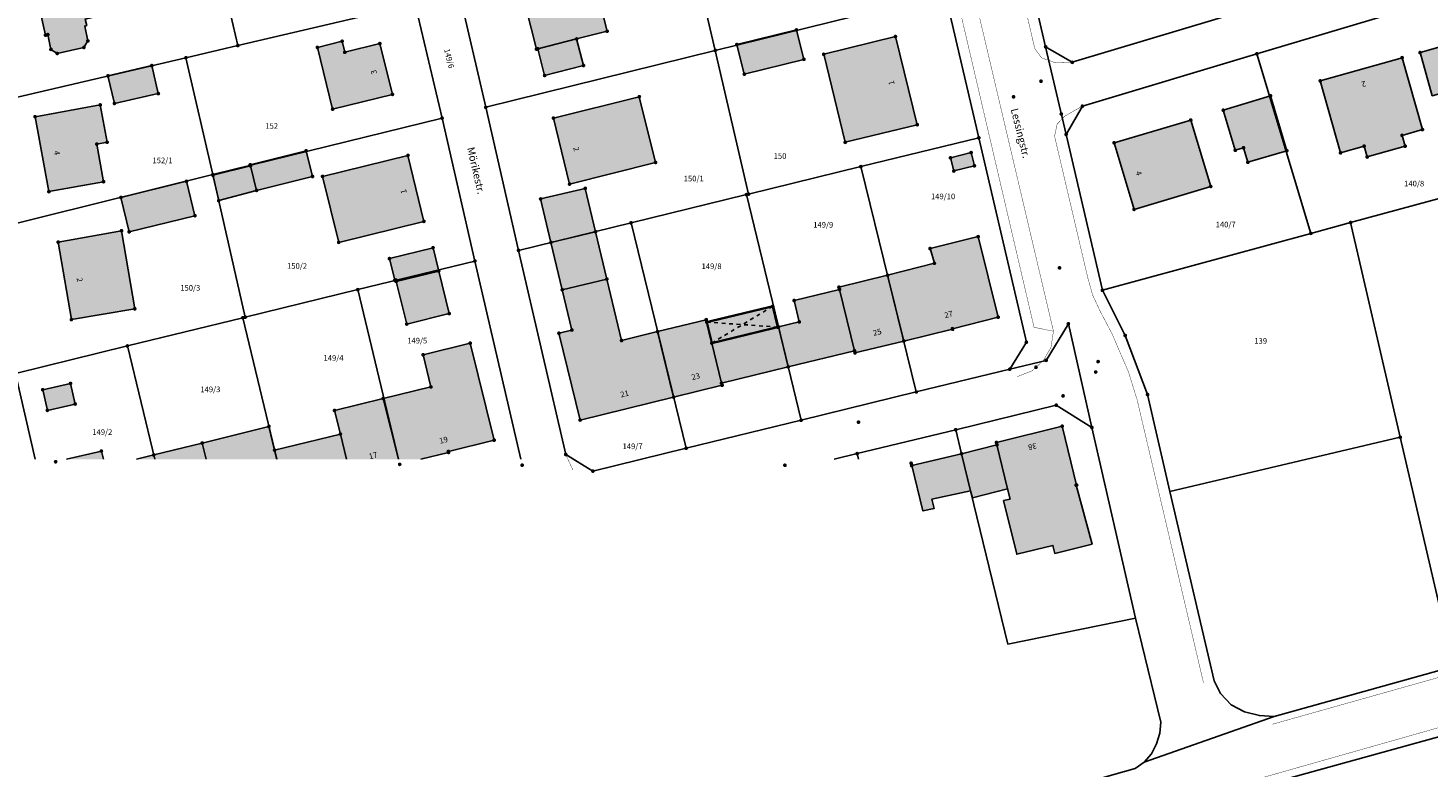
# Model space of a CAD drawing. Units: metres. Extents: x 4412045 to 4413861, y 5394585 to 5396438.
# Drawn here: x 4412634 to 4412821, y 5394765 to 5394863 of the extents above; entities that cross this region are included whole.
import ezdxf
from ezdxf.enums import TextEntityAlignment as Align

# ---------------------------------------------------------------- set-up
doc = ezdxf.new("R2010")
doc.units = ezdxf.units.M
doc.linetypes.add('Bestand Straße$0$13-112-09_DFK_klein$0$PASSAGEN-DURCHFAHRTEN', pattern=[1, 0.5, -0.5])
for name, color, linetype in [('0_Xref-Bestand Straße', 7, 'Continuous'), ('Bestand Straße$0$000 X-Ref DFK', 7, 'Continuous'), ('Bestand Straße$0$13-112-09_DFK_klein$0$Bauteil', 7, 'Continuous'), ('Bestand Straße$0$13-112-09_DFK_klein$0$Flurstuecke', 44, 'Continuous'), ('Bestand Straße$0$13-112-09_DFK_klein$0$Flurstuecksnummer', 44, 'Continuous'), ('Bestand Straße$0$13-112-09_DFK_klein$0$Gebaeude_fuer_Handel_und_Dienst', 6, 'Continuous'), ('Bestand Straße$0$13-112-09_DFK_klein$0$Passagen-Durchfahrten', 7, 'Continuous'), ('Bestand Straße$0$13-112-09_DFK_klein$0$Punktort', 44, 'Continuous'), ('Bestand Straße$0$13-112-09_DFK_klein$0$Text_4070_Hausnummer', 7, 'Continuous'), ('Bestand Straße$0$13-112-09_DFK_klein$0$Text_4107_Strassenname', 7, 'Continuous'), ('Bestand Straße$0$13-112-09_DFK_klein$0$Topograph_Abgrenzung', 7, 'Continuous'), ('Bestand Straße$0$13-112-09_DFK_klein$0$Wohnhaeuser', 6, 'Continuous')]:
    doc.layers.add(name, color=color, linetype=linetype)
doc.layers.add('Bestand Straße$0$13-112-09_DFK_klein$0$DFK_SCHR_Gebäude', color=254, linetype='Continuous', true_color=0xf5e7d6)
doc.styles.add('Bestand Straße$0$13-112-09_DFK_klein$0$STANDARD', font='txt.shx')

# ---------------------------------------------------------------- blocks, each defined once
blk = doc.blocks.new('Bestand Straße$0$13-112-09_DFK_klein$0$CIRCLE')
h = blk.add_hatch(color=0)
edge = h.paths.add_edge_path(flags=0)
edge.add_arc((0, 0), 1, 0, 360)
blk = doc.blocks.new('Bestand Straße$0$13-112-09_DFK_klein')
at = {"layer": 'Bestand Straße$0$13-112-09_DFK_klein$0$DFK_SCHR_Gebäude'}
for points in [[(4412629.54, 5394871.9), (4412631.19, 5394864.5), (4412636.12, 5394865.63), (4412636.84, 5394862.47), (4412637.14, 5394862.55), (4412637.56, 5394860.58), (4412638.4, 5394860.04), (4412641.97, 5394860.84), (4412642.49, 5394861.71), (4412642.07, 5394863.7), (4412642.34, 5394863.76), (4412642.13, 5394864.63), (4412647.04, 5394865.79), (4412645.46, 5394872.64), (4412640.53, 5394871.48), (4412639.87, 5394874.27)], [(4412700.21, 5394869.24), (4412702.4, 5394860.61), (4412702.58, 5394860.66), (4412707.76, 5394861.97), (4412711.83, 5394863), (4412709.67, 5394871.63)], [(4412702.58, 5394860.66), (4412703.49, 5394857.09), (4412708.67, 5394858.42), (4412707.76, 5394861.97)], [(4412729.15, 5394861.22), (4412730.15, 5394857.27), (4412738.11, 5394859.25), (4412737.11, 5394863.17)], [(4412740.75, 5394859.92), (4412743.62, 5394848.17), (4412753.24, 5394850.52), (4412750.33, 5394862.29)], [(4412820.38, 5394860.15), (4412822.01, 5394854.39), (4412828.03, 5394856.07), (4412826.38, 5394861.86)], [(4412673.14, 5394860.84), (4412675.18, 5394852.6), (4412683.16, 5394854.57), (4412681.48, 5394861.35), (4412676.8, 5394860.19), (4412676.44, 5394861.66)], [(4412645.18, 5394857.04), (4412646.04, 5394853.36), (4412651.9, 5394854.68), (4412651.03, 5394858.41)], [(4412807.06, 5394856.37), (4412809.77, 5394846.76), (4412812.91, 5394847.65), (4412813.32, 5394846.21), (4412818.39, 5394847.65), (4412817.98, 5394849.1), (4412820.7, 5394849.87), (4412817.99, 5394859.47)], [(4412704.66, 5394851.4), (4412706.82, 5394842.59), (4412718.3, 5394845.48), (4412716.13, 5394854.25)], [(4412794.11, 5394852.45), (4412795.71, 5394847.11), (4412796.81, 5394847.44), (4412797.39, 5394845.5), (4412802.59, 5394847.05), (4412800.42, 5394854.38)], [(4412635.44, 5394851.59), (4412637.29, 5394841.58), (4412644.59, 5394842.91), (4412643.68, 5394847.93), (4412645.06, 5394848.18), (4412644.15, 5394853.16)], [(4412779.53, 5394848.1), (4412782.19, 5394839.21), (4412792.43, 5394842.28), (4412789.76, 5394851.14)], [(4412664.17, 5394845.17), (4412664.2, 5394845.03), (4412665.02, 5394841.75), (4412672.49, 5394843.61), (4412671.63, 5394847.03)], [(4412757.69, 5394846.09), (4412758.13, 5394844.34), (4412760.87, 5394845.03), (4412760.43, 5394846.79)], [(4412659.2, 5394843.78), (4412659.96, 5394840.38), (4412665.02, 5394841.75), (4412664.2, 5394845.03)], [(4412673.83, 5394843.62), (4412675.99, 5394834.81), (4412687.37, 5394837.61), (4412685.24, 5394846.42)], [(4412646.9, 5394840.81), (4412648, 5394836.22), (4412656.79, 5394838.37), (4412655.66, 5394842.96)], [(4412702.95, 5394840.6), (4412704.33, 5394834.81), (4412710.29, 5394836.23), (4412708.91, 5394842.02)], [(4412638.53, 5394834.84), (4412640.29, 5394824.49), (4412648.75, 5394825.93), (4412646.98, 5394836.36)], [(4412704.33, 5394834.81), (4412705.84, 5394828.48), (4412711.8, 5394829.9), (4412710.29, 5394836.23)], [(4412749.28, 5394830.41), (4412751.45, 5394821.63), (4412757.96, 5394823.2), (4412757.94, 5394823.28), (4412764.04, 5394824.82), (4412761.37, 5394835.57), (4412754.95, 5394833.98), (4412755.53, 5394832.01)], [(4412682.76, 5394832.64), (4412683.47, 5394829.75), (4412683.61, 5394829.78), (4412683.66, 5394829.59), (4412689.34, 5394830.98), (4412688.58, 5394834.09)], [(4412683.66, 5394829.59), (4412685.07, 5394823.9), (4412690.74, 5394825.29), (4412689.34, 5394830.98)], [(4412742.79, 5394828.82), (4412742.86, 5394828.52), (4412744.86, 5394820.33), (4412744.93, 5394820.04), (4412751.45, 5394821.63), (4412749.28, 5394830.41)], [(4412705.4, 5394822.67), (4412708.22, 5394811.08), (4412720.71, 5394814.14), (4412718.57, 5394822.89), (4412713.76, 5394821.7), (4412711.8, 5394829.9), (4412705.84, 5394828.48), (4412707.12, 5394823.1)], [(4412734.72, 5394823.51), (4412736, 5394818.18), (4412744.86, 5394820.33), (4412742.86, 5394828.52), (4412736.8, 5394827.04), (4412737.49, 5394824.19)], [(4412725.14, 5394824.16), (4412725.82, 5394821.35), (4412727.11, 5394816.01), (4412736, 5394818.18), (4412734.72, 5394823.51), (4412734.61, 5394823.49), (4412733.94, 5394826.27)], [(4412718.57, 5394822.89), (4412720.71, 5394814.14), (4412727.18, 5394815.72), (4412727.11, 5394816.01), (4412725.82, 5394821.35), (4412725.14, 5394824.16), (4412725.06, 5394824.48)], [(4412683.96, 5394805.85), (4412686.94, 5394805.85), (4412690.65, 5394806.76), (4412690.63, 5394806.88), (4412696.74, 5394808.39), (4412693.55, 5394821.34), (4412687.26, 5394819.79), (4412688.3, 5394815.5), (4412681.93, 5394813.95)], [(4412636.46, 5394815.13), (4412637.08, 5394812.37), (4412640.79, 5394813.22), (4412640.17, 5394815.97)], [(4412677.05, 5394805.85), (4412683.96, 5394805.85), (4412681.93, 5394813.95), (4412675.43, 5394812.36), (4412676.21, 5394809.21)], [(4412658.29, 5394805.85), (4412667.72, 5394805.85), (4412667.43, 5394807.06), (4412666.67, 5394810.23), (4412657.76, 5394808.01)], [(4412763.81, 5394808.08), (4412763.89, 5394807.77), (4412765.28, 5394801.87), (4412765.64, 5394800.53), (4412764.78, 5394800.32), (4412766.54, 5394793.16), (4412771.35, 5394794.33), (4412771.61, 5394793.27), (4412776.59, 5394794.5), (4412774.46, 5394802.39), (4412774.53, 5394802.4), (4412772.6, 5394810.25)], [(4412651.43, 5394805.85), (4412658.29, 5394805.85), (4412657.76, 5394808.01), (4412651.29, 5394806.42)], [(4412667.72, 5394805.85), (4412677.05, 5394805.85), (4412676.21, 5394809.21), (4412667.43, 5394807.06)], [(4412759.15, 5394806.58), (4412760.35, 5394801.64), (4412760.6, 5394800.69), (4412765.28, 5394801.87), (4412763.89, 5394807.77)], [(4412639.63, 5394805.85), (4412644.56, 5394805.85), (4412644.29, 5394806.94)], [(4412648.98, 5394805.85), (4412651.43, 5394805.85), (4412651.29, 5394806.42)], [(4412752.5, 5394805), (4412753.99, 5394798.95), (4412755.48, 5394799.25), (4412755.18, 5394800.5), (4412760.35, 5394801.64), (4412759.15, 5394806.58)]]:
    blk.add_hatch(color=256, dxfattribs=at).paths.add_polyline_path(points)
at = {"layer": 'Bestand Straße$0$13-112-09_DFK_klein$0$Bauteil', "linetype": 'Continuous', "const_width": 0.3}
blk.add_lwpolyline([(4412725.14, 5394824.16), (4412725.82, 5394821.35), (4412734.61, 5394823.49), (4412733.94, 5394826.27), (4412725.14, 5394824.16)], close=True, dxfattribs=at)
at = {"layer": 'Bestand Straße$0$13-112-09_DFK_klein$0$Flurstuecke'}
for points in [[(4412756.96, 5394868.03), (4412761.46, 5394848.77), (4412767.81, 5394821.47), (4412765.59, 5394817.86), (4412770.45, 5394819.05), (4412773.42, 5394823.93), (4412776.57, 5394810.08), (4412782.38, 5394784.63), (4412785.76, 5394770.71), (4412785.64, 5394769.25), (4412785.21, 5394767.83), (4412784.51, 5394766.52), (4412783.54, 5394765.41), (4412800.92, 5394771.5), (4412798.93, 5394771.62), (4412796.94, 5394772.12), (4412795.15, 5394773.04), (4412793.75, 5394774.57), (4412792.91, 5394776.25), (4412786.99, 5394801.54), (4412784, 5394814.48), (4412781.01, 5394822.37), (4412777.97, 5394828.41), (4412773.12, 5394849.22), (4412770.39, 5394860.92), (4412765.59, 5394881.51)], [(4412707.33, 5394805.85), (4412706.3, 5394806.48), (4412700, 5394833.74), (4412695.62, 5394852.84), (4412692.02, 5394868.38)], [(4412686.21, 5394866.63), (4412689.79, 5394851.4), (4412694.18, 5394832.31), (4412700.3, 5394805.85)], [(4412635.44, 5394805.85), (4412632.82, 5394817.31)], [(4412520.21, 5394663.46), (4412534.57, 5394668.39), (4412534.67, 5394668.04), (4412548.23, 5394673.32), (4412554.26, 5394675.88), (4412567.84, 5394681.9), (4412579.6, 5394687.11), (4412597.57, 5394695.08), (4412602.17, 5394697.04), (4412603.68, 5394697.62), (4412630.11, 5394707.68), (4412642.71, 5394712.77), (4412654.53, 5394717.61), (4412670.06, 5394724.13), (4412678.44, 5394727.54), (4412690.99, 5394732.29), (4412718.26, 5394741.28), (4412723.55, 5394742.77), (4412755.43, 5394751.77), (4412766.9, 5394755.02), (4412785.84, 5394759.55), (4412798.56, 5394762.06), (4412801.44, 5394762.85), (4412834.96, 5394772.11)], [(4412824.86, 5394778.15), (4412800.92, 5394771.5), (4412783.54, 5394765.41), (4412782.32, 5394764.56), (4412780.91, 5394764.12), (4412765.55, 5394759.8), (4412745.33, 5394754.19), (4412726.09, 5394748.81), (4412707.42, 5394742.93), (4412689.33, 5394737.16), (4412668.19, 5394729.13), (4412647.27, 5394720.56), (4412642.46, 5394718.39), (4412606.14, 5394704.64), (4412569.58, 5394688.24), (4412549.12, 5394679.07), (4412534, 5394673.44), (4412519.59, 5394667.96)], [(4412700.3, 5394805.85), (4412694.18, 5394832.31), (4412678.54, 5394828.49), (4412683.98, 5394805.85)], [(4412683.98, 5394805.85), (4412678.54, 5394828.49), (4412663.51, 5394824.82), (4412663.19, 5394824.74), (4412667.72, 5394805.85)], [(4412667.72, 5394805.85), (4412663.19, 5394824.74), (4412647.77, 5394820.97), (4412651.43, 5394805.85)], [(4412742.17, 5394805.85), (4412745.21, 5394806.59), (4412758.38, 5394809.78), (4412771.81, 5394813.06), (4412776.57, 5394810.08), (4412773.42, 5394823.93), (4412770.45, 5394819.05), (4412765.59, 5394817.86), (4412753.12, 5394814.83), (4412737.73, 5394811.05), (4412722.38, 5394807.31), (4412716.41, 5394805.85)], [(4412651.43, 5394805.85), (4412647.77, 5394820.97), (4412632.82, 5394817.31), (4412635.44, 5394805.85)], [(4412759.33, 5394805.85), (4412759.15, 5394806.58), (4412758.38, 5394809.78), (4412745.21, 5394806.59), (4412745.39, 5394805.85)], [(4412745.39, 5394805.85), (4412745.21, 5394806.59), (4412742.17, 5394805.85)]]:
    blk.add_lwpolyline(points, dxfattribs=at)
for points in [[(4412674.85, 5394904.63), (4412673.54, 5394905.68), (4412671.99, 5394906.39), (4412670.25, 5394906.67), (4412668.58, 5394906.55), (4412652.85, 5394902.75), (4412657.55, 5394882.5), (4412662.52, 5394861.09), (4412684.83, 5394866.31), (4412676.46, 5394901.67), (4412675.84, 5394903.24), (4412674.85, 5394904.63)], [(4412877.96, 5394891.4), (4412876.86, 5394889.94), (4412875.26, 5394889.1), (4412845.44, 5394880.17), (4412823.11, 5394873.57), (4412798.19, 5394866.11), (4412773.94, 5394858.85), (4412770.39, 5394860.92), (4412773.12, 5394849.22), (4412775.29, 5394852.99), (4412798.58, 5394859.98), (4412824.78, 5394867.83), (4412847.33, 5394874.45), (4412877.83, 5394883.61), (4412879.86, 5394883.78), (4412881.86, 5394883.29), (4412883.58, 5394882.13), (4412884.76, 5394880.5), (4412877.94, 5394895.03), (4412878.34, 5394893.16), (4412877.96, 5394891.4)], [(4412773.94, 5394858.85), (4412798.19, 5394866.11), (4412793.21, 5394887.92), (4412765.59, 5394881.51), (4412770.39, 5394860.92), (4412773.94, 5394858.85)], [(4412756.96, 5394868.03), (4412752.49, 5394887.24), (4412724.55, 5394880.29), (4412721.84, 5394879.32), (4412726.27, 5394860.44), (4412756.96, 5394868.03)], [(4412621.39, 5394874.05), (4412624.13, 5394862.28), (4412622.7, 5394861.95), (4412624.85, 5394852.28), (4412626.37, 5394852.63), (4412655.59, 5394859.46), (4412662.52, 5394861.09), (4412657.55, 5394882.5), (4412622.32, 5394874.27), (4412621.39, 5394874.05)], [(4412695.62, 5394852.84), (4412726.27, 5394860.44), (4412721.84, 5394879.32), (4412691.26, 5394871.63), (4412692.02, 5394868.38), (4412695.62, 5394852.84)], [(4412730.72, 5394841.25), (4412745.71, 5394844.92), (4412761.46, 5394848.77), (4412756.96, 5394868.03), (4412726.27, 5394860.44), (4412730.72, 5394841.25)], [(4412811.11, 5394837.45), (4412831.97, 5394843.13), (4412824.78, 5394867.83), (4412798.58, 5394859.98), (4412805.8, 5394836.01), (4412811.11, 5394837.45)], [(4412662.52, 5394861.09), (4412655.59, 5394859.46), (4412659.18, 5394843.85), (4412689.79, 5394851.4), (4412686.21, 5394866.63), (4412684.83, 5394866.31), (4412662.52, 5394861.09)], [(4412700, 5394833.74), (4412715.02, 5394837.41), (4412730.43, 5394841.18), (4412730.72, 5394841.25), (4412726.27, 5394860.44), (4412695.62, 5394852.84), (4412700, 5394833.74)], [(4412775.29, 5394852.99), (4412773.12, 5394849.22), (4412777.97, 5394828.41), (4412805.8, 5394836.01), (4412798.58, 5394859.98), (4412775.29, 5394852.99)], [(4412626.37, 5394852.63), (4412624.85, 5394852.28), (4412628.49, 5394836.27), (4412659.18, 5394843.85), (4412655.59, 5394859.46), (4412626.37, 5394852.63)], [(4412659.18, 5394843.85), (4412663.51, 5394824.82), (4412678.54, 5394828.49), (4412694.18, 5394832.31), (4412689.79, 5394851.4), (4412659.18, 5394843.85)], [(4412761.46, 5394848.77), (4412745.71, 5394844.92), (4412753.12, 5394814.83), (4412765.59, 5394817.86), (4412767.81, 5394821.47), (4412761.46, 5394848.77)], [(4412737.73, 5394811.05), (4412753.12, 5394814.83), (4412745.71, 5394844.92), (4412730.72, 5394841.25), (4412730.43, 5394841.18), (4412737.73, 5394811.05)], [(4412647.77, 5394820.97), (4412663.19, 5394824.74), (4412663.51, 5394824.82), (4412659.18, 5394843.85), (4412628.49, 5394836.27), (4412632.82, 5394817.31), (4412647.77, 5394820.97)], [(4412824.86, 5394778.15), (4412851.43, 5394785.43), (4412844.78, 5394805.64), (4412838.91, 5394822.6), (4412832.83, 5394840.14), (4412831.97, 5394843.13), (4412811.11, 5394837.45), (4412817.74, 5394808.77), (4412824.86, 5394778.15)], [(4412722.38, 5394807.31), (4412737.73, 5394811.05), (4412730.43, 5394841.18), (4412715.02, 5394837.41), (4412722.38, 5394807.31)], [(4412715.02, 5394837.41), (4412700, 5394833.74), (4412706.3, 5394806.48), (4412709.93, 5394804.26), (4412722.38, 5394807.31), (4412715.02, 5394837.41)], [(4412781.01, 5394822.37), (4412784, 5394814.48), (4412786.99, 5394801.54), (4412817.74, 5394808.77), (4412811.11, 5394837.45), (4412805.8, 5394836.01), (4412777.97, 5394828.41), (4412781.01, 5394822.37)], [(4412771.81, 5394813.06), (4412758.38, 5394809.78), (4412759.15, 5394806.58), (4412765.32, 5394781.16), (4412782.38, 5394784.63), (4412776.57, 5394810.08), (4412771.81, 5394813.06)], [(4412824.86, 5394778.15), (4412817.74, 5394808.77), (4412786.99, 5394801.54), (4412792.91, 5394776.25), (4412793.75, 5394774.57), (4412795.15, 5394773.04), (4412796.94, 5394772.12), (4412798.93, 5394771.62), (4412800.92, 5394771.5), (4412824.86, 5394778.15)]]:
    blk.add_lwpolyline(points, close=True, dxfattribs=at)
at = {"layer": 'Bestand Straße$0$13-112-09_DFK_klein$0$Gebaeude_fuer_Handel_und_Dienst'}
for points in [[(4412702.58, 5394860.66), (4412703.49, 5394857.09), (4412708.67, 5394858.42), (4412707.76, 5394861.97), (4412702.58, 5394860.66)], [(4412729.15, 5394861.22), (4412730.15, 5394857.27), (4412738.11, 5394859.25), (4412737.11, 5394863.17), (4412729.15, 5394861.22)], [(4412820.38, 5394860.15), (4412822.01, 5394854.39), (4412828.03, 5394856.07), (4412826.38, 5394861.86), (4412820.38, 5394860.15)], [(4412645.18, 5394857.04), (4412646.04, 5394853.36), (4412651.9, 5394854.68), (4412651.03, 5394858.41), (4412645.18, 5394857.04)], [(4412794.11, 5394852.45), (4412795.71, 5394847.11), (4412796.81, 5394847.44), (4412797.39, 5394845.5), (4412802.59, 5394847.05), (4412800.42, 5394854.38), (4412794.11, 5394852.45)], [(4412664.17, 5394845.17), (4412664.2, 5394845.03), (4412665.02, 5394841.75), (4412672.49, 5394843.61), (4412671.63, 5394847.03), (4412664.17, 5394845.17)], [(4412757.69, 5394846.09), (4412758.13, 5394844.34), (4412760.87, 5394845.03), (4412760.43, 5394846.79), (4412757.69, 5394846.09)], [(4412659.2, 5394843.78), (4412659.96, 5394840.38), (4412665.02, 5394841.75), (4412664.2, 5394845.03), (4412659.2, 5394843.78)], [(4412646.9, 5394840.81), (4412648, 5394836.22), (4412656.79, 5394838.37), (4412655.66, 5394842.96), (4412646.9, 5394840.81)], [(4412702.95, 5394840.6), (4412704.33, 5394834.81), (4412710.29, 5394836.23), (4412708.91, 5394842.02), (4412702.95, 5394840.6)], [(4412704.33, 5394834.81), (4412705.84, 5394828.48), (4412711.8, 5394829.9), (4412710.29, 5394836.23), (4412704.33, 5394834.81)], [(4412682.76, 5394832.64), (4412683.47, 5394829.75), (4412683.61, 5394829.78), (4412683.66, 5394829.59), (4412689.34, 5394830.98), (4412688.58, 5394834.09), (4412682.76, 5394832.64)], [(4412683.66, 5394829.59), (4412685.07, 5394823.9), (4412690.74, 5394825.29), (4412689.34, 5394830.98), (4412683.66, 5394829.59)], [(4412734.72, 5394823.51), (4412736, 5394818.18), (4412744.86, 5394820.33), (4412742.86, 5394828.52), (4412736.8, 5394827.04), (4412737.49, 5394824.19), (4412734.72, 5394823.51)], [(4412725.14, 5394824.16), (4412725.82, 5394821.35), (4412727.11, 5394816.01), (4412736, 5394818.18), (4412734.72, 5394823.51), (4412734.61, 5394823.49), (4412733.94, 5394826.27), (4412725.14, 5394824.16)], [(4412636.46, 5394815.13), (4412637.08, 5394812.37), (4412640.79, 5394813.22), (4412640.17, 5394815.97), (4412636.46, 5394815.13)], [(4412759.15, 5394806.58), (4412760.35, 5394801.64), (4412760.6, 5394800.69), (4412765.28, 5394801.87), (4412763.89, 5394807.77), (4412759.15, 5394806.58)], [(4412752.5, 5394805), (4412753.99, 5394798.95), (4412755.48, 5394799.25), (4412755.18, 5394800.5), (4412760.35, 5394801.64), (4412759.15, 5394806.58), (4412752.5, 5394805)]]:
    blk.add_lwpolyline(points, close=True, dxfattribs=at)
for points in [[(4412667.72, 5394805.85), (4412667.43, 5394807.06), (4412666.67, 5394810.23), (4412657.76, 5394808.01), (4412658.29, 5394805.85)], [(4412677.05, 5394805.85), (4412676.21, 5394809.21), (4412667.43, 5394807.06), (4412667.72, 5394805.85)], [(4412644.56, 5394805.85), (4412644.29, 5394806.94), (4412639.63, 5394805.85)]]:
    blk.add_lwpolyline(points, dxfattribs=at)
at = {"layer": 'Bestand Straße$0$13-112-09_DFK_klein$0$Passagen-Durchfahrten', "linetype": 'Bestand Straße$0$13-112-09_DFK_klein$0$PASSAGEN-DURCHFAHRTEN'}
for points in [[(4412733.94, 5394826.27), (4412725.82, 5394821.35)], [(4412734.61, 5394823.49), (4412725.14, 5394824.16)], [(4412725.82, 5394821.35), (4412734.61, 5394823.49)]]:
    blk.add_lwpolyline(points, dxfattribs=at)
at = {"layer": 'Bestand Straße$0$13-112-09_DFK_klein$0$Topograph_Abgrenzung', "const_width": 0.05}
for points in [[(4412754.26, 5394923.41), (4412768.94, 5394860.68)], [(4412746.09, 5394920.82), (4412768.84, 5394823.46)], [(4412771.43, 5394822.94), (4412748.27, 5394921.28)], [(4412768.94, 5394860.68), (4412769.85, 5394859.45)], [(4412769.85, 5394859.45), (4412771.75, 5394858.77)], [(4412771.75, 5394858.77), (4412773.94, 5394858.85)], [(4412775.29, 5394852.99), (4412772.91, 5394851.65)], [(4412771.92, 5394850.6), (4412771.58, 5394848.98)], [(4412772.91, 5394851.65), (4412771.92, 5394850.6)], [(4412771.58, 5394848.98), (4412775.99, 5394830.18)], [(4413044.25, 5394832.82), (4412798.27, 5394763.02)], [(4412775.99, 5394830.18), (4412776.66, 5394827.78)], [(4412776.66, 5394827.78), (4412777.71, 5394825.53)], [(4412777.71, 5394825.53), (4412779.21, 5394822.69)], [(4412768.84, 5394823.46), (4412771.43, 5394822.94)], [(4412771.43, 5394822.94), (4412771.11, 5394820.81)], [(4412779.21, 5394822.69), (4412781.43, 5394817.55)], [(4412771.11, 5394820.81), (4412770.09, 5394819.03)], [(4412770.09, 5394819.03), (4412768.56, 5394817.64)], [(4412768.56, 5394817.64), (4412766.59, 5394816.87)], [(4412781.43, 5394817.55), (4412782.61, 5394813.76)], [(4412782.61, 5394813.76), (4412791.46, 5394776.01)], [(4412707.26, 5394804.41), (4412706.3, 5394806.48)], [(4412914.42, 5394802.47), (4412800.65, 5394770.45)]]:
    blk.add_lwpolyline(points, dxfattribs=at)
at = {"layer": 'Bestand Straße$0$13-112-09_DFK_klein$0$Wohnhaeuser'}
for points in [[(4412629.54, 5394871.9), (4412631.19, 5394864.5), (4412636.12, 5394865.63), (4412636.84, 5394862.47), (4412637.14, 5394862.55), (4412637.56, 5394860.58), (4412638.4, 5394860.04), (4412641.97, 5394860.84), (4412642.49, 5394861.71), (4412642.07, 5394863.7), (4412642.34, 5394863.76), (4412642.13, 5394864.63), (4412647.04, 5394865.79), (4412645.46, 5394872.64), (4412640.53, 5394871.48), (4412639.87, 5394874.27), (4412629.54, 5394871.9)], [(4412700.21, 5394869.24), (4412702.4, 5394860.61), (4412702.58, 5394860.66), (4412707.76, 5394861.97), (4412711.83, 5394863), (4412709.67, 5394871.63), (4412700.21, 5394869.24)], [(4412740.75, 5394859.92), (4412743.62, 5394848.17), (4412753.24, 5394850.52), (4412750.33, 5394862.29), (4412740.75, 5394859.92)], [(4412673.14, 5394860.84), (4412675.18, 5394852.6), (4412683.16, 5394854.57), (4412681.48, 5394861.35), (4412676.8, 5394860.19), (4412676.44, 5394861.66), (4412673.14, 5394860.84)], [(4412807.06, 5394856.37), (4412809.77, 5394846.76), (4412812.91, 5394847.65), (4412813.32, 5394846.21), (4412818.39, 5394847.65), (4412817.98, 5394849.1), (4412820.7, 5394849.87), (4412817.99, 5394859.47), (4412807.06, 5394856.37)], [(4412704.66, 5394851.4), (4412706.82, 5394842.59), (4412718.3, 5394845.48), (4412716.13, 5394854.25), (4412704.66, 5394851.4)], [(4412635.44, 5394851.59), (4412637.29, 5394841.58), (4412644.59, 5394842.91), (4412643.68, 5394847.93), (4412645.06, 5394848.18), (4412644.15, 5394853.16), (4412635.44, 5394851.59)], [(4412779.53, 5394848.1), (4412782.19, 5394839.21), (4412792.43, 5394842.28), (4412789.76, 5394851.14), (4412779.53, 5394848.1)], [(4412673.83, 5394843.62), (4412675.99, 5394834.81), (4412687.37, 5394837.61), (4412685.24, 5394846.42), (4412673.83, 5394843.62)], [(4412638.53, 5394834.84), (4412640.29, 5394824.49), (4412648.75, 5394825.93), (4412646.98, 5394836.36), (4412638.53, 5394834.84)], [(4412749.28, 5394830.41), (4412751.45, 5394821.63), (4412757.96, 5394823.2), (4412757.94, 5394823.28), (4412764.04, 5394824.82), (4412761.37, 5394835.57), (4412754.95, 5394833.98), (4412755.53, 5394832.01), (4412749.28, 5394830.41)], [(4412742.79, 5394828.82), (4412742.86, 5394828.52), (4412744.86, 5394820.33), (4412744.93, 5394820.04), (4412751.45, 5394821.63), (4412749.28, 5394830.41), (4412742.79, 5394828.82)], [(4412705.4, 5394822.67), (4412708.22, 5394811.08), (4412720.71, 5394814.14), (4412718.57, 5394822.89), (4412713.76, 5394821.7), (4412711.8, 5394829.9), (4412705.84, 5394828.48), (4412707.12, 5394823.1), (4412705.4, 5394822.67)], [(4412718.57, 5394822.89), (4412720.71, 5394814.14), (4412727.18, 5394815.72), (4412727.11, 5394816.01), (4412725.82, 5394821.35), (4412725.14, 5394824.16), (4412725.06, 5394824.48), (4412718.57, 5394822.89)], [(4412763.81, 5394808.08), (4412763.89, 5394807.77), (4412765.28, 5394801.87), (4412765.64, 5394800.53), (4412764.78, 5394800.32), (4412766.54, 5394793.16), (4412771.35, 5394794.33), (4412771.61, 5394793.27), (4412776.59, 5394794.5), (4412774.46, 5394802.39), (4412774.53, 5394802.4), (4412772.6, 5394810.25), (4412763.81, 5394808.08)]]:
    blk.add_lwpolyline(points, close=True, dxfattribs=at)
for points in [[(4412686.94, 5394805.85), (4412690.65, 5394806.76), (4412690.63, 5394806.88), (4412696.74, 5394808.39), (4412693.55, 5394821.34), (4412687.26, 5394819.79), (4412688.3, 5394815.5), (4412681.93, 5394813.95), (4412683.96, 5394805.85)], [(4412683.96, 5394805.85), (4412681.93, 5394813.95), (4412675.43, 5394812.36), (4412676.21, 5394809.21), (4412677.05, 5394805.85)], [(4412658.29, 5394805.85), (4412657.76, 5394808.01), (4412651.29, 5394806.42), (4412651.43, 5394805.85)], [(4412651.43, 5394805.85), (4412651.29, 5394806.42), (4412648.98, 5394805.85)]]:
    blk.add_lwpolyline(points, dxfattribs=at)
at = {"layer": 'Bestand Straße$0$13-112-09_DFK_klein$0$Punktort', "xscale": 0.25, "yscale": 0.25, "zscale": 0.5027541397817574}
for p in [(4412636.84, 5394862.47), (4412637.14, 5394862.55), (4412642.49, 5394861.71), (4412676.44, 5394861.66), (4412707.76, 5394861.97), (4412711.83, 5394863), (4412737.11, 5394863.17), (4412750.33, 5394862.29), (4412637.56, 5394860.58), (4412638.4, 5394860.04), (4412641.97, 5394860.84), (4412662.52, 5394861.09), (4412673.14, 5394860.84), (4412676.8, 5394860.19), (4412681.48, 5394861.35), (4412702.4, 5394860.61), (4412702.58, 5394860.66), (4412726.27, 5394860.44), (4412729.15, 5394861.22), (4412740.75, 5394859.92), (4412770.39, 5394860.92), (4412798.58, 5394859.98), (4412820.38, 5394860.15), (4412651.03, 5394858.41), (4412655.59, 5394859.46), (4412708.67, 5394858.42), (4412738.11, 5394859.25), (4412773.94, 5394858.85), (4412817.99, 5394859.47), (4412645.18, 5394857.04), (4412703.49, 5394857.09), (4412730.15, 5394857.27), (4412769.77, 5394856.33), (4412807.06, 5394856.37), (4412651.9, 5394854.68), (4412683.16, 5394854.57), (4412716.13, 5394854.25), (4412766.11, 5394854.24), (4412800.42, 5394854.38), (4412644.15, 5394853.16), (4412646.04, 5394853.36), (4412675.18, 5394852.6), (4412695.62, 5394852.84), (4412775.29, 5394852.99), (4412794.11, 5394852.45), (4412635.44, 5394851.59), (4412689.79, 5394851.4), (4412704.66, 5394851.4), (4412753.24, 5394850.52), (4412772.48, 5394851.95), (4412789.76, 5394851.14), (4412761.46, 5394848.77), (4412773.12, 5394849.22), (4412817.98, 5394849.1), (4412820.7, 5394849.87), (4412643.68, 5394847.93), (4412645.06, 5394848.18), (4412671.63, 5394847.03), (4412743.62, 5394848.17), (4412760.43, 5394846.79), (4412779.53, 5394848.1), (4412795.71, 5394847.11), (4412796.81, 5394847.44), (4412802.59, 5394847.05), (4412809.77, 5394846.76), (4412812.91, 5394847.65), (4412818.39, 5394847.65), (4412664.17, 5394845.17), (4412664.2, 5394845.03), (4412685.24, 5394846.42), (4412718.3, 5394845.48), (4412745.71, 5394844.92), (4412757.69, 5394846.09), (4412760.87, 5394845.03), (4412797.39, 5394845.5), (4412813.32, 5394846.21), (4412644.59, 5394842.91), (4412655.66, 5394842.96), (4412659.18, 5394843.85), (4412659.2, 5394843.78), (4412672.49, 5394843.61), (4412673.83, 5394843.62), (4412758.13, 5394844.34), (4412637.29, 5394841.58), (4412665.02, 5394841.75), (4412706.82, 5394842.59), (4412708.91, 5394842.02), (4412730.43, 5394841.18), (4412730.72, 5394841.25), (4412792.43, 5394842.28), (4412646.9, 5394840.81), (4412659.96, 5394840.38), (4412702.95, 5394840.6), (4412782.19, 5394839.21), (4412656.79, 5394838.37), (4412687.37, 5394837.61), (4412715.02, 5394837.41), (4412811.11, 5394837.45), (4412646.98, 5394836.36), (4412648, 5394836.22), (4412710.29, 5394836.23), (4412761.37, 5394835.57), (4412805.8, 5394836.01), (4412638.53, 5394834.84), (4412675.99, 5394834.81), (4412688.58, 5394834.09), (4412700, 5394833.74), (4412704.33, 5394834.81), (4412754.95, 5394833.98), (4412682.76, 5394832.64), (4412694.18, 5394832.31), (4412755.53, 5394832.01), (4412683.47, 5394829.75), (4412683.61, 5394829.78), (4412689.34, 5394830.98), (4412711.8, 5394829.9), (4412749.28, 5394830.41), (4412772.24, 5394831.4), (4412678.54, 5394828.49), (4412683.66, 5394829.59), (4412705.84, 5394828.48), (4412742.79, 5394828.82), (4412742.86, 5394828.52), (4412777.97, 5394828.41), (4412648.75, 5394825.93), (4412733.94, 5394826.27), (4412736.8, 5394827.04), (4412640.29, 5394824.49), (4412663.19, 5394824.74), (4412663.51, 5394824.82), (4412690.74, 5394825.29), (4412725.06, 5394824.48), (4412725.14, 5394824.16), (4412737.49, 5394824.19), (4412764.04, 5394824.82), (4412685.07, 5394823.9), (4412705.4, 5394822.67), (4412707.12, 5394823.1), (4412718.57, 5394822.89), (4412734.61, 5394823.49), (4412734.72, 5394823.51), (4412757.94, 5394823.28), (4412757.96, 5394823.2), (4412773.42, 5394823.93), (4412781.01, 5394822.37), (4412647.77, 5394820.97), (4412693.55, 5394821.34), (4412713.76, 5394821.7), (4412725.82, 5394821.35), (4412744.86, 5394820.33), (4412751.45, 5394821.63), (4412767.81, 5394821.47), (4412687.26, 5394819.79), (4412744.93, 5394820.04), (4412770.45, 5394819.05), (4412777.39, 5394818.88), (4412736, 5394818.18), (4412765.59, 5394817.86), (4412769.1, 5394818.13), (4412777.07, 5394817.49), (4412636.46, 5394815.13), (4412640.17, 5394815.97), (4412688.3, 5394815.5), (4412727.11, 5394816.01), (4412727.18, 5394815.72), (4412753.12, 5394814.83), (4412640.79, 5394813.22), (4412681.93, 5394813.95), (4412720.71, 5394814.14), (4412771.81, 5394813.06), (4412772.71, 5394814.3), (4412784, 5394814.48), (4412637.08, 5394812.37), (4412675.43, 5394812.36), (4412708.22, 5394811.08), (4412737.73, 5394811.05), (4412666.67, 5394810.23), (4412676.21, 5394809.21), (4412745.39, 5394810.79), (4412758.38, 5394809.78), (4412772.6, 5394810.25), (4412776.57, 5394810.08), (4412657.76, 5394808.01), (4412696.74, 5394808.39), (4412722.38, 5394807.31), (4412763.81, 5394808.08), (4412763.89, 5394807.77), (4412817.74, 5394808.77), (4412638.19, 5394805.51), (4412644.29, 5394806.94), (4412651.29, 5394806.42), (4412667.43, 5394807.06), (4412690.63, 5394806.88), (4412690.65, 5394806.76), (4412706.3, 5394806.48), (4412745.21, 5394806.59), (4412759.15, 5394806.58), (4412759.15, 5394806.58), (4412684.13, 5394805.16), (4412700.48, 5394805.05), (4412709.93, 5394804.26), (4412735.57, 5394805.04), (4412752.42, 5394805.31), (4412752.5, 5394805), (4412774.46, 5394802.39), (4412774.53, 5394802.4)]:
    blk.add_blockref('Bestand Straße$0$13-112-09_DFK_klein$0$CIRCLE', p, dxfattribs=at)
at = {"layer": 'Bestand Straße$0$13-112-09_DFK_klein$0$Flurstuecksnummer', "insert": (4412690.78, 5394860.75), "char_height": 0.75, "attachment_point": 1, "rotation": 284, "style": 'Bestand Straße$0$13-112-09_DFK_klein$0$STANDARD'}
blk.add_mtext('149/6', dxfattribs=at)
at = {"layer": 'Bestand Straße$0$13-112-09_DFK_klein$0$Flurstuecksnummer', "char_height": 0.75, "attachment_point": 1, "style": 'Bestand Straße$0$13-112-09_DFK_klein$0$STANDARD'}
for s, insert in [('152', (4412666.19, 5394850.72)), ('152/1', (4412651.12, 5394846.13)), ('150', (4412734.07, 5394846.71)), ('150/1', (4412722.06, 5394843.7)), ('140/8', (4412818.26, 5394843.03)), ('149/10', (4412755.07, 5394841.32)), ('149/9', (4412739.35, 5394837.53)), ('140/7', (4412793.09, 5394837.56)), ('150/2', (4412669.09, 5394832.03)), ('149/8', (4412724.44, 5394831.99)), ('150/3', (4412654.83, 5394829.11)), ('149/5', (4412685.14, 5394822.06)), ('139', (4412798.25, 5394822.02)), ('149/4', (4412673.96, 5394819.75)), ('149/3', (4412657.51, 5394815.55)), ('149/2', (4412643.08, 5394809.85)), ('149/7', (4412713.89, 5394807.95))]:
    blk.add_mtext(s, dxfattribs=dict(at, insert=insert))
at = {"layer": 'Bestand Straße$0$13-112-09_DFK_klein$0$Text_4070_Hausnummer', "style": 'Bestand Straße$0$13-112-09_DFK_klein$0$STANDARD'}
for s, rotation, p in [('3', -256, (4412680.77, 5394857.56)), ('1', -256, (4412749.89, 5394856.14)), ('2', -164, (4412812.85, 5394856.04)), ('4', -80, (4412638.27, 5394846.74)), ('2', -76, (4412707.63, 5394847.25)), ('4', -73, (4412782.73, 5394844.01)), ('1', -256, (4412684.75, 5394841.62)), ('2', -80, (4412641.31, 5394829.79)), ('27', 14, (4412757.45, 5394825.1)), ('25', 14, (4412747.92, 5394822.72)), ('23', 14, (4412723.68, 5394816.81)), ('21', 14, (4412714.18, 5394814.49)), ('19', 14, (4412690.01, 5394808.31)), ('38', -166, (4412768.6, 5394807.62)), ('17', 14, (4412680.6, 5394806.24))]:
    blk.add_text(s, height=0.75, rotation=rotation, dxfattribs=at).set_placement(p, align=Align.MIDDLE)
at = {"layer": 'Bestand Straße$0$13-112-09_DFK_klein$0$Text_4107_Strassenname', "color": 18, "linetype": 'Continuous', "style": 'Bestand Straße$0$13-112-09_DFK_klein$0$STANDARD'}
for s, rotation, p in [('Lessingstr.', -76, (4412766.9, 5394849.36)), ('Mörikestr.', -77, (4412694.2, 5394844.37))]:
    blk.add_text(s, height=1, rotation=rotation, dxfattribs=at).set_placement(p, align=Align.MIDDLE)
blk = doc.blocks.new('Bestand Straße')
at = {"layer": 'Bestand Straße$0$000 X-Ref DFK', "lineweight": 0, "ltscale": 0.25}
blk.add_blockref('Bestand Straße$0$13-112-09_DFK_klein', (0, 0), dxfattribs=at)

msp = doc.modelspace()

# ---------------------------------------------------------------- block references
at = {"layer": '0_Xref-Bestand Straße'}
msp.add_blockref('Bestand Straße', (0, 0), dxfattribs=at)

doc.saveas('drawing.dxf')
